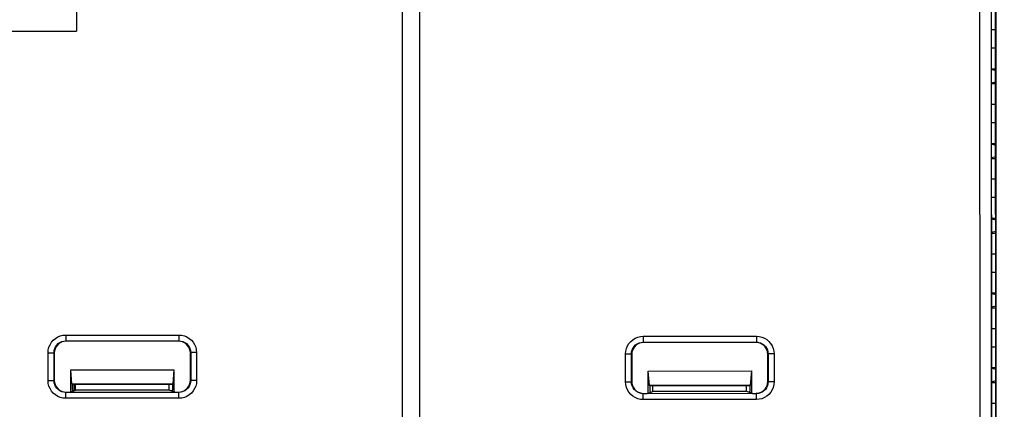
# Paper-space layout '178R0022_1_2' of a CAD drawing. Units: millimetres. Extents: x 0 to 420, y 0 to 297.
# Drawn here: x 65 to 68, y 94 to 95 of the extents above; entities that cross this region are included whole.
import ezdxf

# ---------------------------------------------------------------- set-up
doc = ezdxf.new("R2010")
doc.units = ezdxf.units.MM
doc.header["$LTSCALE"] = 23.1
doc.layers.get('0').update_dxf_attribs({"linetype": 'CONTINUOUS'})
doc.styles.get("Standard").update_dxf_attribs({"font": 'txt', "width": 0.8})
doc.dimstyles.new('DIMSTYLE_24', dxfattribs={"dimtxt": 2.6, "dimasz": 3.5, "dimexe": 1, "dimexo": 0, "dimgap": 0.65, "dimtad": 1, "dimdec": 0, "dimlfac": 10, "dimdsep": 46, "dimtxsty": 'STANDARD', "dimblk": '_FILLED', "dimblk1": '_FILLED', "dimblk2": '_FILLED', "dimcen": 0.09, "dimadec": 1, "dimazin": 2, "dimtp": 0.1, "dimtm": 0.1, "dimtfac": 1, "dimtdec": 0, "dimtofl": 0, "dimtmove": 0, "dimatfit": 3, "dimldrblk": '_FILLED', "dimfxl": 1, "dimtolj": 1, "dimarcsym": 0})

# ---------------------------------------------------------------- blocks, each defined once
blk = doc.blocks.new('_FILLED')
at = {"color": 0, "linetype": 'BYBLOCK'}
blk.add_solid([(0, 0), (-1, 0.14286), (-1, -0.14286)], dxfattribs=at)
blk = doc.blocks.new('*D115')
at = {"color": 2, "linetype": 'CONTINUOUS'}
for p, q in [((49.378, 102.9372), (49.378, 120.1682)), ((72.9545, 84.9409), (72.9545, 120.1682)), ((49.378, 119.1682), (61.1663, 119.1682)), ((72.9545, 119.1682), (61.1663, 119.1682))]:
    blk.add_line(p, q, dxfattribs=at)
at = {"color": 2, "linetype": 'CONTINUOUS', "xscale": 3.5, "yscale": 3.5, "zscale": 3.5, "rotation": 180}
blk.add_blockref('_FILLED', (49.378, 119.1682), dxfattribs=at)
at = {"color": 2, "linetype": 'CONTINUOUS', "xscale": 3.5, "yscale": 3.5, "zscale": 3.5}
blk.add_blockref('_FILLED', (72.9545, 119.1682), dxfattribs=at)
at = {"color": 2, "linetype": 'CONTINUOUS', "insert": (59.0863, 122.4182), "char_height": 2.6, "width": 10.4, "attachment_point": 2, "line_spacing_factor": 0.9}
blk.add_mtext('236\\P[9.3]', dxfattribs=at)
blk = doc.blocks.new('*D116')
at = {"color": 2, "linetype": 'CONTINUOUS'}
for p, q in [((50.563, 103.1372), (35.7297, 103.1372)), ((36.7297, 103.1372), (36.7297, 92.2644)), ((36.7297, 81.3915), (36.7297, 92.2644)), ((75.6417, 81.3915), (35.7297, 81.3915))]:
    blk.add_line(p, q, dxfattribs=at)
at = {"color": 2, "linetype": 'CONTINUOUS', "xscale": 3.5, "yscale": 3.5, "zscale": 3.5}
for p, rotation in [((36.7297, 103.1372), 90), ((36.7297, 81.3915), 270)]:
    blk.add_blockref('_FILLED', p, dxfattribs=dict(at, rotation=rotation))
at = {"color": 2, "linetype": 'CONTINUOUS', "insert": (33.4797, 90.1844), "char_height": 2.6, "width": 10.4, "attachment_point": 2, "rotation": 90, "line_spacing_factor": 0.9}
blk.add_mtext('217\\P[8.6]', dxfattribs=at)

psp = doc.layouts.new('178R0022_1_2')

# ---------------------------------------------------------------- linework, layer by layer
at = {"color": 7, "linetype": 'CONTINUOUS'}
for p, q in [((67.9263, 92.9297), (67.9257, 96.0353)), ((67.9401, 96.0353), (67.9408, 92.9297)), ((65.9222, 92.9733), (65.9216, 96.0003)), ((65.9794, 95.9956), (65.98, 92.9686)), ((67.887, 92.969), (67.8864, 95.996)), ((67.9266, 92.9925), (67.926, 95.9725)), ((67.9404, 92.9925), (67.9398, 95.9725)), ((67.9262, 94.8876), (67.9401, 94.8876)), ((67.9401, 94.8241), (67.9262, 94.8241)), ((67.9263, 94.7543), (67.9401, 94.7543)), ((67.9401, 94.7476), (67.9263, 94.7513)), ((67.9263, 94.7064), (67.9401, 94.7101)), ((67.9263, 94.7035), (67.9401, 94.7035)), ((67.9263, 94.6336), (67.9401, 94.6336)), ((67.9401, 94.5701), (67.9263, 94.5701)), ((67.9263, 94.5003), (67.9401, 94.5003)), ((67.9401, 94.4936), (67.9263, 94.4973)), ((67.9263, 94.4524), (67.9401, 94.4561)), ((67.9263, 94.4495), (67.9401, 94.4495)), ((67.9263, 94.3796), (67.9402, 94.3796)), ((67.9402, 94.3161), (67.9264, 94.3161)), ((67.9264, 94.2463), (67.9402, 94.2463)), ((67.9402, 94.2396), (67.9264, 94.2433)), ((67.9264, 94.1984), (67.9402, 94.2021)), ((67.9264, 94.1955), (67.9402, 94.1955)), ((67.9264, 94.1256), (67.9402, 94.1256)), ((67.9402, 94.0621), (67.9264, 94.0621)), ((67.9264, 93.9923), (67.9402, 93.9923)), ((67.9402, 93.9856), (67.9264, 93.9893)), ((67.9264, 93.9444), (67.9402, 93.9481)), ((67.9264, 93.9415), (67.9402, 93.9415)), ((67.9264, 93.8716), (67.9403, 93.8716)), ((65.16, 93.8281), (64.7771, 93.8281)), ((67.1248, 93.8238), (66.7419, 93.8237)), ((67.9403, 93.8081), (67.9265, 93.8081)), ((64.7371, 93.7881), (64.7371, 93.6951)), ((65.2, 93.6952), (65.2, 93.7882)), ((66.7019, 93.7837), (66.7019, 93.6908)), ((67.1648, 93.6909), (67.1648, 93.7838)), ((67.9265, 93.7383), (67.9403, 93.7383)), ((67.9403, 93.7316), (67.9265, 93.7353)), ((64.7929, 93.7311), (65.1443, 93.7312)), ((64.7971, 93.6821), (64.7929, 93.7311)), ((64.7929, 93.6562), (64.7929, 93.7311)), ((65.1443, 93.7312), (65.1401, 93.6822)), ((65.1443, 93.7312), (65.1443, 93.6563)), ((66.7577, 93.7268), (67.1091, 93.7269)), ((66.7577, 93.6518), (66.7577, 93.7268)), ((66.7619, 93.6778), (66.7577, 93.7268)), ((67.1091, 93.7269), (67.1049, 93.6779)), ((67.1091, 93.7269), (67.1091, 93.6519)), ((64.7971, 93.6821), (65.1401, 93.6822)), ((64.7971, 93.6821), (64.7981, 93.6816)), ((65.1391, 93.6817), (64.7981, 93.6816)), ((64.7981, 93.6816), (64.7981, 93.6616)), ((64.8092, 93.6616), (64.8092, 93.6816)), ((65.128, 93.6617), (65.128, 93.6817)), ((65.1401, 93.6822), (65.1391, 93.6817)), ((65.1391, 93.6817), (65.1391, 93.6617)), ((66.7619, 93.6778), (67.1049, 93.6779)), ((66.7619, 93.6778), (66.7629, 93.6773)), ((66.7629, 93.6773), (66.7629, 93.6573)), ((67.1039, 93.6773), (66.7629, 93.6773)), ((66.774, 93.6573), (66.774, 93.6773)), ((67.0928, 93.6573), (67.0928, 93.6773)), ((67.1049, 93.6779), (67.1039, 93.6773)), ((67.1039, 93.6773), (67.1039, 93.6574)), ((67.9265, 93.6904), (67.9403, 93.6941)), ((67.9265, 93.6875), (67.9403, 93.6875)), ((64.7771, 93.6551), (64.7898, 93.6551)), ((64.7898, 93.6551), (64.8092, 93.6616)), ((64.7981, 93.6616), (64.8026, 93.6594)), ((65.128, 93.6617), (64.8092, 93.6616)), ((65.1474, 93.6552), (65.128, 93.6617)), ((65.1391, 93.6617), (65.1346, 93.6595)), ((65.1474, 93.6552), (65.1601, 93.6552)), ((66.7419, 93.6508), (66.7546, 93.6508)), ((66.7546, 93.6508), (66.774, 93.6573)), ((66.7629, 93.6573), (66.7674, 93.6551)), ((67.0928, 93.6573), (66.774, 93.6573)), ((67.1122, 93.6509), (67.0928, 93.6573)), ((67.1039, 93.6574), (67.0994, 93.6551)), ((67.1122, 93.6509), (67.1249, 93.6509)), ((67.9265, 93.6176), (67.9403, 93.6176))]:
    psp.add_line(p, q, dxfattribs=at)
at = {"color": 6, "linetype": 'CONTINUOUS'}
for p in [(64.8129, 95.8417), (62.5231, 94.8813)]:
    psp.add_line(p, (64.8131, 94.8817), dxfattribs=at)
at = {"color": 9, "linetype": 'CONTINUOUS'}
for p, q in [((64.776, 93.8491), (65.1611, 93.8492)), ((64.776, 93.8491), (64.776, 93.8291)), ((65.1611, 93.8492), (65.1611, 93.8292)), ((66.7408, 93.8448), (66.7408, 93.8248)), ((66.7408, 93.8448), (67.1259, 93.8448)), ((67.1259, 93.8448), (67.1259, 93.8248)), ((64.776, 93.8291), (65.1611, 93.8292)), ((64.776, 93.8291), (64.7771, 93.8281)), ((65.1611, 93.8292), (65.16, 93.8281)), ((66.7408, 93.8248), (66.7419, 93.8237)), ((66.7408, 93.8248), (67.1259, 93.8248)), ((67.1259, 93.8248), (67.1248, 93.8238)), ((64.7161, 93.6941), (64.7161, 93.7891)), ((64.7161, 93.7891), (64.7361, 93.7891)), ((64.7361, 93.6941), (64.7361, 93.7891)), ((64.7361, 93.7891), (64.7371, 93.7881)), ((65.2011, 93.7892), (65.2, 93.7882)), ((65.2011, 93.7892), (65.2011, 93.6942)), ((65.2211, 93.7892), (65.2011, 93.7892)), ((65.2211, 93.7892), (65.2211, 93.6942)), ((66.6809, 93.6897), (66.6809, 93.7848)), ((66.6809, 93.7848), (66.7009, 93.7848)), ((66.7009, 93.6897), (66.7009, 93.7848)), ((66.7009, 93.7848), (66.7019, 93.7837)), ((67.1659, 93.7849), (67.1648, 93.7838)), ((67.1659, 93.7849), (67.1659, 93.6898)), ((67.1859, 93.7849), (67.1659, 93.7849)), ((67.1859, 93.7849), (67.1859, 93.6898)), ((64.7161, 93.6941), (64.7361, 93.6941)), ((64.7361, 93.6941), (64.7371, 93.6951)), ((64.8045, 93.6601), (64.8045, 93.6816)), ((65.2011, 93.6942), (65.2, 93.6952)), ((65.2211, 93.6942), (65.2011, 93.6942)), ((66.6809, 93.6897), (66.7009, 93.6897)), ((66.7009, 93.6897), (66.7019, 93.6908)), ((67.1659, 93.6898), (67.1648, 93.6909)), ((67.1859, 93.6898), (67.1659, 93.6898)), ((64.7761, 93.6541), (64.7771, 93.6551)), ((65.1611, 93.6542), (64.7761, 93.6541)), ((64.7761, 93.6341), (64.7761, 93.6541)), ((65.1611, 93.6342), (64.7761, 93.6341)), ((65.1611, 93.6542), (65.1601, 93.6552)), ((65.1611, 93.6342), (65.1611, 93.6542)), ((66.7409, 93.6497), (66.7419, 93.6508)), ((67.1259, 93.6498), (66.7409, 93.6497)), ((66.7409, 93.6297), (66.7409, 93.6497)), ((67.1259, 93.6498), (67.1249, 93.6509)), ((67.1259, 93.6298), (67.1259, 93.6498)), ((67.1259, 93.6298), (66.7409, 93.6297))]:
    psp.add_line(p, q, dxfattribs=at)
for points in [[(64.7161, 93.7891), (64.7168, 93.7985), (64.719, 93.8076), (64.7226, 93.8163), (64.7275, 93.8244), (64.7336, 93.8315), (64.7408, 93.8377), (64.7488, 93.8426), (64.7575, 93.8462), (64.7667, 93.8484), (64.776, 93.8491)], [(65.1611, 93.8492), (65.1704, 93.8485), (65.1796, 93.8463), (65.1883, 93.8427), (65.1963, 93.8377), (65.2035, 93.8316), (65.2096, 93.8245), (65.2145, 93.8164), (65.2182, 93.8077), (65.2203, 93.7986), (65.2211, 93.7892)], [(66.6809, 93.7848), (66.6816, 93.7941), (66.6838, 93.8033), (66.6874, 93.812), (66.6923, 93.82), (66.6984, 93.8272), (66.7056, 93.8333), (66.7136, 93.8382), (66.7223, 93.8418), (66.7315, 93.844), (66.7408, 93.8448)], [(67.1259, 93.8448), (67.1352, 93.8441), (67.1444, 93.8419), (67.1531, 93.8383), (67.1611, 93.8334), (67.1683, 93.8273), (67.1744, 93.8201), (67.1794, 93.8121), (67.183, 93.8034), (67.1851, 93.7942), (67.1859, 93.7849)], [(64.7361, 93.7891), (64.7367, 93.7961), (64.7385, 93.8028), (64.7414, 93.8091), (64.7454, 93.8148), (64.7503, 93.8198), (64.756, 93.8238), (64.7624, 93.8267), (64.7691, 93.8285), (64.776, 93.8291)], [(65.1611, 93.8292), (65.168, 93.8286), (65.1748, 93.8268), (65.1811, 93.8238), (65.1868, 93.8198), (65.1917, 93.8149), (65.1957, 93.8092), (65.1987, 93.8029), (65.2005, 93.7962), (65.2011, 93.7892)], [(66.7009, 93.7848), (66.7015, 93.7917), (66.7033, 93.7984), (66.7062, 93.8048), (66.7102, 93.8105), (66.7151, 93.8154), (66.7208, 93.8194), (66.7272, 93.8224), (66.7339, 93.8242), (66.7408, 93.8248)], [(67.1259, 93.8248), (67.1328, 93.8242), (67.1396, 93.8224), (67.1459, 93.8195), (67.1516, 93.8155), (67.1565, 93.8106), (67.1605, 93.8049), (67.1635, 93.7985), (67.1653, 93.7918), (67.1659, 93.7849)], [(64.7761, 93.6341), (64.7667, 93.6348), (64.7576, 93.637), (64.7489, 93.6406), (64.7408, 93.6455), (64.7337, 93.6517), (64.7275, 93.6588), (64.7226, 93.6669), (64.719, 93.6756), (64.7168, 93.6847), (64.7161, 93.6941)], [(64.7761, 93.6541), (64.7691, 93.6547), (64.7624, 93.6565), (64.7561, 93.6594), (64.7504, 93.6634), (64.7454, 93.6684), (64.7414, 93.6741), (64.7385, 93.6804), (64.7367, 93.6871), (64.7361, 93.6941)], [(65.2211, 93.6942), (65.2204, 93.6848), (65.2182, 93.6757), (65.2146, 93.667), (65.2097, 93.6589), (65.2035, 93.6517), (65.1964, 93.6456), (65.1883, 93.6407), (65.1796, 93.6371), (65.1705, 93.6349), (65.1611, 93.6342)], [(65.2011, 93.6942), (65.2005, 93.6872), (65.1987, 93.6805), (65.1957, 93.6742), (65.1918, 93.6685), (65.1868, 93.6635), (65.1811, 93.6595), (65.1748, 93.6566), (65.1681, 93.6548), (65.1611, 93.6542)], [(66.7409, 93.6297), (66.7315, 93.6305), (66.7224, 93.6327), (66.7137, 93.6363), (66.7056, 93.6412), (66.6985, 93.6473), (66.6923, 93.6545), (66.6874, 93.6625), (66.6838, 93.6712), (66.6816, 93.6804), (66.6809, 93.6897)], [(66.7409, 93.6497), (66.7339, 93.6504), (66.7272, 93.6522), (66.7209, 93.6551), (66.7152, 93.6591), (66.7102, 93.664), (66.7062, 93.6697), (66.7033, 93.6761), (66.7015, 93.6828), (66.7009, 93.6897)], [(67.1859, 93.6898), (67.1852, 93.6805), (67.183, 93.6713), (67.1794, 93.6626), (67.1745, 93.6546), (67.1683, 93.6474), (67.1612, 93.6413), (67.1531, 93.6364), (67.1444, 93.6328), (67.1353, 93.6306), (67.1259, 93.6298)], [(67.1659, 93.6898), (67.1653, 93.6829), (67.1635, 93.6761), (67.1606, 93.6698), (67.1566, 93.6641), (67.1516, 93.6592), (67.1459, 93.6552), (67.1396, 93.6522), (67.1329, 93.6504), (67.1259, 93.6498)]]:
    psp.add_lwpolyline(points, dxfattribs=at)
at = {"color": 7, "linetype": 'CONTINUOUS'}
for points in [[(64.7771, 93.8281), (64.7702, 93.8275), (64.7634, 93.8256), (64.7571, 93.8227), (64.7514, 93.8187), (64.7465, 93.8138), (64.7425, 93.8081), (64.7395, 93.8017), (64.7377, 93.795), (64.7371, 93.7881)], [(65.2, 93.7882), (65.1994, 93.7951), (65.1976, 93.8018), (65.1947, 93.8082), (65.1907, 93.8139), (65.1857, 93.8188), (65.18, 93.8228), (65.1737, 93.8257), (65.167, 93.8275), (65.16, 93.8281)], [(66.7419, 93.8237), (66.735, 93.8231), (66.7282, 93.8213), (66.7219, 93.8184), (66.7162, 93.8144), (66.7113, 93.8094), (66.7073, 93.8037), (66.7043, 93.7974), (66.7025, 93.7907), (66.7019, 93.7837)], [(67.1648, 93.7838), (67.1642, 93.7908), (67.1624, 93.7975), (67.1595, 93.8038), (67.1555, 93.8095), (67.1505, 93.8144), (67.1448, 93.8184), (67.1385, 93.8214), (67.1318, 93.8232), (67.1248, 93.8238)], [(64.7371, 93.6951), (64.7377, 93.6882), (64.7395, 93.6815), (64.7425, 93.6751), (64.7465, 93.6694), (64.7514, 93.6645), (64.7571, 93.6605), (64.7635, 93.6576), (64.7702, 93.6558), (64.7771, 93.6551)], [(65.1601, 93.6552), (65.167, 93.6558), (65.1737, 93.6576), (65.1801, 93.6606), (65.1858, 93.6646), (65.1907, 93.6695), (65.1947, 93.6752), (65.1976, 93.6815), (65.1994, 93.6883), (65.2, 93.6952)], [(66.7019, 93.6908), (66.7025, 93.6838), (66.7043, 93.6771), (66.7073, 93.6708), (66.7113, 93.6651), (66.7162, 93.6602), (66.7219, 93.6562), (66.7283, 93.6532), (66.735, 93.6514), (66.7419, 93.6508)], [(67.1249, 93.6509), (67.1318, 93.6515), (67.1385, 93.6533), (67.1449, 93.6562), (67.1506, 93.6602), (67.1555, 93.6652), (67.1595, 93.6709), (67.1624, 93.6772), (67.1642, 93.6839), (67.1648, 93.6909)]]:
    psp.add_lwpolyline(points, dxfattribs=at)

# ---------------------------------------------------------------- dimensions: what is measured, and where the dimension line sits
at = {"color": 2, "linetype": 'CONTINUOUS'}
dim = psp.add_linear_dim(base=(72.9545, 119.1682), p1=(49.378, 102.9372), p2=(72.9545, 84.9409), text='<>\\P[]', dimstyle='DIMSTYLE_24', dxfattribs=at)
dim.commit()
dim.dimension.update_dxf_attribs({"geometry": '*D115', "text_midpoint": (61.1663, 119.1682), "dimtype": 160})
dim = psp.add_linear_dim(base=(36.7297, 81.3915), p1=(50.563, 103.1372), p2=(75.6417, 81.3915), angle=270, text='<>\\P[]', dimstyle='DIMSTYLE_24', dxfattribs=at)
dim.commit()
dim.dimension.update_dxf_attribs({"geometry": '*D116', "text_midpoint": (36.7297, 92.2644), "dimtype": 160})

doc.saveas('drawing.dxf')
